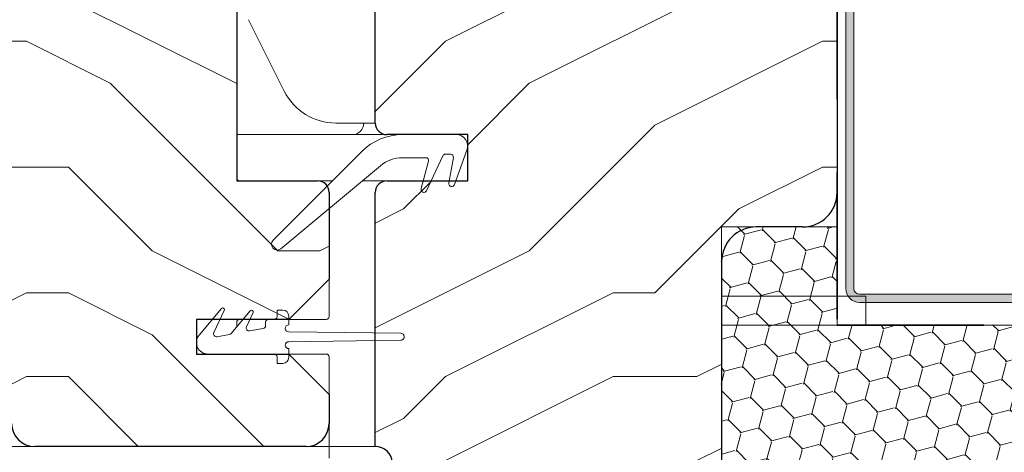
# Model space of a CAD drawing. Units: millimetres. Extents: x -23272466 to 44913, y -22484615 to 188.
# Drawn here: x -23271550 to -23271464, y -22483458 to -22483420 of the extents above; entities that cross this region are included whole.
import ezdxf

# ---------------------------------------------------------------- set-up
doc = ezdxf.new("R2010")
doc.units = ezdxf.units.MM
doc.linetypes.add('DASHED', pattern=[19.049999999999997, 12.7, -6.349999999999999])
doc.layers.get('0').update_dxf_attribs({"lineweight": 20})
for name, color, linetype, lineweight in [('KEYLITE FELT-BREATHER MEMBRANE', 151, 'DASHED', 35), ('KEYLITE FLASHING', 7, 'Continuous', 18), ('KEYLITE IN VIEW', 253, 'Continuous', 5), ('KEYLITE ROOF WINDOW FUTURETHERM FOAM', 61, 'Continuous', 9), ('KEYLITE ROOF WINDOW HATCH', 7, 'Continuous', 13), ('KEYLITE SECTION EDGE', 7, 'Continuous', 30)]:
    doc.layers.add(name, color=color, linetype=linetype, lineweight=lineweight)

msp = doc.modelspace()

# ---------------------------------------------------------------- hatches: boundary and pattern name
at = {"layer": 'KEYLITE FLASHING'}
h = msp.add_hatch(color=256, dxfattribs=at)
edge = h.paths.add_edge_path()
edge.add_line((-23271478.08217006, -22483385.20090316), (-23271478.08217006, -22483443.73370693))
edge.add_ellipse((-23271476.88063862, -22483443.73675269), major_axis=(1.201535300350121, 0), ratio=1, start_angle=179.8547615103318, end_angle=269.9265200473614)
edge.add_line((-23271476.88217955, -22483444.938287), (-23271434.83217554, -22483444.938287))
edge.add_ellipse((-23271434.83979176, -22483441.88067811), major_axis=(3.057618369466593, 0), ratio=1, start_angle=270.1427182105501, end_angle=360.0000002094212)
edge.add_line((-23271431.7821734, -22483441.8806781), (-23271431.78217607, -22483427.52201841))
edge.add_ellipse((-23271429.42913125, -22483427.51609569), major_axis=(-2.353052269235433, 0), ratio=1, start_angle=270.0740801456916, end_angle=360.14421584512047, ccw=False)
edge.add_ellipse((-23271429.42913125, -22483427.51609569), major_axis=(-2.353052269235433, 0), ratio=1, start_angle=270.0740783876453, end_angle=270.0740801456916, ccw=False)
edge.add_ellipse((-23271429.38216524, -22483438.28941789), major_axis=(-13.12646776065232, 0), ratio=1, start_angle=269.78171803202054, end_angle=270.2182819735062, ccw=False)
edge.add_ellipse((-23271429.33808112, -22483427.51896661), major_axis=(-2.355928672176504, 0), ratio=1, start_angle=180.0000000905984, end_angle=269.8559249885176, ccw=False)
edge.add_line((-23271426.98215244, -22483427.5189666), (-23271426.98215442, -22483441.87663481))
edge.add_ellipse((-23271423.92821975, -22483441.88434513), major_axis=(3.05394440414434, 0), ratio=1, start_angle=179.855344781855, end_angle=269.9261708378979)
edge.add_line((-23271423.93215494, -22483444.938287), (-23271414.33217125, -22483444.938287))
edge.add_ellipse((-23271414.33978747, -22483441.88067811), major_axis=(3.057618369466593, 0), ratio=1, start_angle=270.1427182105501, end_angle=360.0000002094212)
edge.add_line((-23271411.2821691, -22483441.8806781), (-23271411.28217177, -22483441.57549725))
edge.add_ellipse((-23271408.92912696, -22483441.56957452), major_axis=(-2.353052269235433, 0), ratio=1, start_angle=270.0740783876453, end_angle=360.14421584512047, ccw=False)
edge.add_line((-23271408.93216925, -22483439.21652422), (-23271408.83215265, -22483439.21652422))
edge.add_ellipse((-23271408.83804002, -22483441.57237902), major_axis=(-2.355862150734193, 0), ratio=1, start_angle=180.000000090601, end_angle=269.856816151389, ccw=False)
edge.add_line((-23271406.48217786, -22483441.57237901), (-23271406.48217993, -22483441.87663481))
edge.add_ellipse((-23271403.42820357, -22483441.88430356), major_axis=(3.053985985350262, 0), ratio=1, start_angle=179.8561265876976, end_angle=269.9259488935011)
edge.add_line((-23271403.43215065, -22483444.938287), (-23271352.04481082, -22483444.938287))
edge.add_ellipse((-23271352.04789357, -22483443.73514716), major_axis=(1.203143783490098, 0), ratio=1, start_angle=270.1468059546841, end_angle=362.070872397579)
edge.add_line((-23271350.84553557, -22483443.69167075), (-23271351.20027261, -22483433.49474654))
edge.add_line((-23271351.20027261, -22483433.49474654), (-23271351.89982252, -22483433.51927385))
edge.add_line((-23271351.89982252, -22483433.51927385), (-23271351.54511528, -22483443.71619806))
edge.add_ellipse((-23271352.04553501, -22483443.73485583), major_axis=(-0.5007674315108431, 0), ratio=1, start_angle=90.08285922182512, end_angle=182.1352397693479, ccw=False)
edge.add_line((-23271352.04481082, -22483444.23562274), (-23271403.43215065, -22483444.23562274))
edge.add_ellipse((-23271403.42629318, -22483441.87976794), major_axis=(-2.355862087408689, 0), ratio=1, start_angle=360, end_angle=449.85754304145314, ccw=False)
edge.add_line((-23271405.78215526, -22483441.87976794), (-23271405.78215318, -22483441.57549725))
edge.add_ellipse((-23271408.83612963, -22483441.56782855), major_axis=(3.053986078341909, 0), ratio=1, start_angle=359.8561276404333, end_angle=449.925388027222)
edge.add_line((-23271408.83215265, -22483438.51384506), (-23271408.93216925, -22483438.51384506))
edge.add_ellipse((-23271408.92448631, -22483441.57152041), major_axis=(3.057685002797583, 0), ratio=1, start_angle=90.14396525208879, end_angle=180)
edge.add_line((-23271411.98217131, -22483441.57152041), (-23271411.98216872, -22483441.87663481))
edge.add_ellipse((-23271414.33521355, -22483441.88257239), major_axis=(-2.353052317833646, 0), ratio=1, start_angle=90.07407865812968, end_angle=180.144577410022, ccw=False)
edge.add_line((-23271414.33217125, -22483444.23562274), (-23271423.93215494, -22483444.23562274))
edge.add_ellipse((-23271423.92629747, -22483441.87976794), major_axis=(-2.355862087408689, 0), ratio=1, start_angle=360, end_angle=449.85754304145314, ccw=False)
edge.add_line((-23271426.28215956, -22483441.87976794), (-23271426.28215747, -22483427.52201841))
edge.add_ellipse((-23271429.33609214, -22483427.51430809), major_axis=(3.05394440414434, 0), ratio=1, start_angle=359.855344781855, end_angle=449.9261708378979)
edge.add_line((-23271429.33215695, -22483424.46036623), (-23271429.43217354, -22483424.46036623))
edge.add_ellipse((-23271429.4244906, -22483427.51804158), major_axis=(3.057685002797583, 0), ratio=1, start_angle=90.14396525208879, end_angle=180)
edge.add_line((-23271432.4821756, -22483427.51804158), (-23271432.48217301, -22483441.87663481))
edge.add_ellipse((-23271434.83521784, -22483441.88257239), major_axis=(-2.353052317833646, 0), ratio=1, start_angle=90.07407865812968, end_angle=180.144577410022, ccw=False)
edge.add_line((-23271434.83217554, -22483444.23562274), (-23271476.88217955, -22483444.23562274))
edge.add_ellipse((-23271476.88087488, -22483443.73432583), major_axis=(-0.501298609139226, 0), ratio=1, start_angle=359.9292628598481, end_angle=449.85088324368144, ccw=False)
edge.add_line((-23271477.38217311, -22483443.73370693), (-23271477.38217311, -22483385.20090316))
edge.add_line((-23271477.38217311, -22483385.20090316), (-23271478.08217006, -22483385.20090316))
at = {"layer": 'KEYLITE ROOF WINDOW FUTURETHERM FOAM', "ltscale": 10}
h = msp.add_hatch(dxfattribs=at)
h.set_pattern_fill('HONEY', color=256, scale=0.5, angle=135)
h.set_pattern_definition([(135, (0, 0), (-2.655939260119387, 0.7116567852815464), [1.5875, -3.175]), (255, (0, 0), (0.7116567752303058, -2.655939262812608), [1.5875, -3.175]), (195, (0, 0), (-1.94428248488908, -1.944282477531061), [-3.175, 1.5875])])
edge = h.paths.add_edge_path()
edge.add_line((-23271488.83191354, -22483488.4149293), (-23271459.27184822, -22483488.41523458))
edge.add_line((-23271488.83191353, -22483438.4149293), (-23271488.83191354, -22483488.4149293))
edge.add_line((-23271478.83190209, -22483438.41466901), (-23271488.83191353, -22483438.4149293))
edge.add_line((-23271478.83190209, -22483446.91493055), (-23271478.83171466, -22483438.41466901))
edge.add_line((-23271459.26956956, -22483446.91493055), (-23271478.83190209, -22483446.91493055))
edge.add_line((-23271459.27184822, -22483488.41523458), (-23271459.27093316, -22483446.91493054))
at = {"layer": 'KEYLITE ROOF WINDOW HATCH'}
h = msp.add_hatch(dxfattribs=at)
h.set_pattern_fill('WOOD ENDGRAIN', color=256, scale=1.428571428571429, angle=180, style=0, pattern_type=2)
h.set_pattern_definition([(180, (-23271378.5502053, -22483948.53667771), (-72.57142857142857, 72.57142857142857), [3.628571428571429, -68.94285714285714]), (180, (-23271327.7502053, -22483941.27953486), (-72.57142857142857, 72.57142857142857), [7.257142857142857, -65.31428571428572]), (180, (-23271374.92163387, -22483937.65096343), (-72.57142857142857, 72.57142857142857), [3.628571428571429, -68.94285714285714]), (180, (-23271331.37877673, -22483930.39382057), (-72.57142857142857, 72.57142857142857), [3.628571428571429, -68.94285714285714]), (180, (-23271374.92163387, -22483926.76524914), (-72.57142857142857, 72.57142857142857), [3.628571428571429, -68.94285714285714]), (180, (-23271335.00734816, -22483923.13667771), (-72.57142857142857, 72.57142857142857), [3.628571428571429, -68.94285714285714]), (180, (-23271374.92163387, -22483919.50810628), (-72.57142857142857, 72.57142857142857), [3.628571428571429, -68.94285714285714]), (180, (-23271335.00734816, -22483912.25096343), (-72.57142857142857, 72.57142857142857), [3.628571428571429, -39.91428571428572, 3.628571428571429, -25.4]), (180, (-23271335.00734816, -22483904.99382057), (-72.57142857142857, 72.57142857142857), [7.257142857142857, -36.28571428571428, 3.628571428571429, -25.4]), (180, (-23271331.37877673, -22483894.10810629), (-72.57142857142857, 72.57142857142857), [3.628571428571429, -10.88571428571429, 3.628571428571429, -29.02857142857143, 3.628571428571429, -21.77142857142857]), (180, (-23271327.7502053, -22483886.85096343), (-72.57142857142857, 72.57142857142857), [3.628571428571429, -14.51428571428571, 7.257142857142857, -47.17142857142858]), (180, (-23271374.92163387, -22483883.222392), (-72.57142857142857, 72.57142857142857), [3.628571428571429, -68.94285714285714]), (180, (-23271327.7502053, -22483879.59382057), (-72.57142857142857, 72.57142857142857), [3.628571428571429, -18.14285714285714, 3.628571428571429, -47.17142857142858]), (134.9999979028283, (-23271320.49306244, -22483948.53667771), (2.656299140012054e-06, 72.57141951182166), [10.26312285714286, -92.36837142857144]), (134.9999979028283, (-23271382.17877673, -22483948.53667771), (2.656299140012054e-06, 72.57141951182166), [20.5263, -82.1052]), (134.9999979028283, (-23271382.17877673, -22483912.25096343), (2.656299140012054e-06, 72.57141951182166), [5.131525714285714, -97.49997142857144]), (134.9999979028283, (-23271320.49306244, -22483904.99382057), (2.656299140012054e-06, 72.57141951182166), [15.39472285714286, -87.23677142857143]), (134.9999979028283, (-23271382.17877673, -22483904.99382057), (2.656299140012054e-06, 72.57141951182166), [25.65787428571429, -76.97362857142858]), (134.9999979028283, (-23271382.17877673, -22483894.10810629), (2.656299140012054e-06, 72.57141951182166), [15.39472285714286, -87.23677142857143]), (225.0000082381097, (-23271367.66449101, -22483886.85096343), (-72.57141951182096, -1.043447388176284e-05), [5.131525714285714, -97.49997142857144]), (225.0000082381097, (-23271342.26449101, -22483944.90810629), (-72.57141951182096, -1.043447388176284e-05), [10.26312285714286, -92.36837142857144]), (225.0000082381097, (-23271345.89306244, -22483915.87953486), (-72.57141951182096, -1.043447388176284e-05), [10.26312285714286, -92.36837142857144]), (225.0000082381097, (-23271367.66449101, -22483930.39382057), (-72.57141951182096, -1.043447388176284e-05), [10.26312285714286, -92.36837142857144]), (225.0000082381097, (-23271364.03591958, -22483901.36524914), (-72.57141951182096, -1.043447388176284e-05), [10.26312285714286, -92.36837142857144]), (225.0000082381097, (-23271367.66449101, -22483894.10810629), (-72.57141951182096, -1.043447388176284e-05), [15.39472285714286, -87.23677142857143]), (225.0000082381097, (-23271349.52163387, -22483937.65096343), (-72.57141951182096, -1.043447388176284e-05), [15.39472285714286, -87.23677142857143]), (225.0000082381097, (-23271360.40734816, -22483934.022392), (-72.57141951182096, -1.043447388176284e-05), [15.39472285714286, -87.23677142857143]), (225.0000082381097, (-23271349.52163387, -22483908.622392), (-72.57141951182096, -1.043447388176284e-05), [15.39472285714286, -87.23677142857143]), (225.0000082381097, (-23271356.77877673, -22483904.99382057), (-72.57141951182096, -1.043447388176284e-05), [15.39472285714286, -87.23677142857143]), (153.4349493386302, (-23271324.12163387, -22483934.022392), (-72.57143287937997, -1.343073270122984e-05), [8.113731428571429, -154.1609142857143]), (153.4349493386302, (-23271378.5502053, -22483937.65096343), (-72.57143287937997, -1.343073270122984e-05), [32.45494285714286, -129.8197142857143]), (153.4349493386302, (-23271378.5502053, -22483926.76524914), (-72.57143287937997, -1.343073270122984e-05), [32.45494285714286, -129.8197142857143]), (153.4349493386302, (-23271378.5502053, -22483919.50810628), (-72.57143287937997, -1.343073270122984e-05), [32.45497142857143, -48.62285714285714, 16.22769714285714, -64.96914285714286]), (153.4349493386302, (-23271385.80734816, -22483908.622392), (-72.57143287937997, -1.343073270122984e-05), [8.113731428571429, -154.1609142857143]), (153.4349493386302, (-23271320.49306244, -22483883.222392), (-72.57143287937997, -1.343073270122984e-05), [8.113731428571429, -154.1609142857143]), (153.4349493386302, (-23271378.5502053, -22483883.222392), (-72.57143287937997, -1.343073270122984e-05), [16.22746571428571, -146.0471714285714]), (206.5650338839959, (-23271360.40734816, -22483948.53667771), (-72.57143287937292, 3.468112965318174e-05), [16.22746571428568, -146.0471714285711]), (206.5650338839959, (-23271335.00734816, -22483930.39382057), (-72.57143287937292, 3.468112965318174e-05), [16.22746571428568, -146.0471714285711]), (206.5650338839959, (-23271335.00734816, -22483941.27953486), (-72.57143287937292, 3.468112965318174e-05), [8.11373142857141, -154.1606571428568]), (206.5650338839959, (-23271338.63591959, -22483923.13667771), (-72.57143287937292, 3.468112965318174e-05), [24.34119714285711, -137.9334571428569]), (206.5650338839959, (-23271353.1502053, -22483923.13667771), (-72.57143287937292, 3.468112965318174e-05), [16.22746571428568, -146.0471714285711]), (206.5650338839959, (-23271360.40734816, -22483919.50810628), (-72.57143287937292, 3.468112965318174e-05), [16.22746571428568, -146.0471714285711]), (206.5650338839959, (-23271338.63591959, -22483912.25096343), (-72.57143287937292, 3.468112965318174e-05), [8.11373142857141, -154.1606571428568]), (206.5650338839959, (-23271342.26449101, -22483904.99382057), (-72.57143287937292, 3.468112965318174e-05), [8.11373142857141, -154.1606571428568]), (206.5650338839959, (-23271371.29306244, -22483890.47953486), (-72.57143287937292, 3.468112965318174e-05), [8.11373142857141, -154.1606571428568]), (206.5650338839959, (-23271367.66449101, -22483915.87953486), (-72.57143287937292, 3.468112965318174e-05), [8.11373142857141, -154.1606571428568]), (206.5650338839959, (-23271335.00734816, -22483894.10810629), (-72.57143287937292, 3.468112965318174e-05), [24.34119714285711, -137.9334571428569]), (206.5650338839959, (-23271331.37877673, -22483886.85096343), (-72.57143287937292, 3.468112965318174e-05), [16.22746571428568, -146.0471714285711]), (206.5650338839959, (-23271371.29306244, -22483908.622392), (-72.57143287937292, 3.468112965318174e-05), [8.113485714285696, -73.0213714285713, 8.113485714285696, -73.02631428571415]), (206.5650338839959, (-23271349.52163387, -22483894.10810629), (-72.57143287937292, 3.468112965318174e-05), [16.22746571428568, -146.0471714285711]), (206.5650338839959, (-23271353.1502053, -22483886.85096343), (-72.57143287937292, 3.468112965318174e-05), [16.22746571428568, -146.0471714285711]), (206.5650338839959, (-23271331.37877673, -22483879.59382057), (-72.57143287937292, 3.468112965318174e-05), [16.22746571428568, -146.0471714285711]), (206.5650338839959, (-23271353.1502053, -22483879.59382057), (-72.57143287937292, 3.468112965318174e-05), [16.22746571428568, -146.0471714285711])])
edge = h.paths.add_edge_path()
edge.add_arc((-23271555.11305613, -22483450.41413293), 1.999999999182687, 195.0000000297898, 270)
edge.add_line((-23271555.11305613, -22483452.41413293), (-23271552.32977913, -22483452.41413293))
edge.add_arc((-23271552.32977913, -22483454.41413293), 2, 360, 450, ccw=False)
edge.add_line((-23271550.32977913, -22483454.41413293), (-23271550.32977913, -22483455.41913293))
edge.add_arc((-23271548.32977913, -22483455.41913293), 2, 540, 630)
edge.add_line((-23271548.32977913, -22483457.41913293), (-23271524.82871432, -22483457.41913293))
edge.add_arc((-23271524.82871432, -22483455.41913293), 2, 270, 360)
edge.add_line((-23271522.82871432, -22483455.41913293), (-23271522.82871432, -22483452.91913293))
edge.add_line((-23271522.82871432, -22483452.91913293), (-23271526.32871432, -22483449.41913293))
edge.add_line((-23271526.32871432, -22483449.41913293), (-23271534.32871432, -22483449.41913293))
edge.add_line((-23271534.32871432, -22483449.41913293), (-23271534.32871432, -22483446.41913293))
edge.add_line((-23271534.32871432, -22483446.41913293), (-23271526.32871432, -22483446.41913293))
edge.add_line((-23271526.32871432, -22483446.41913293), (-23271522.82871432, -22483442.91913293))
edge.add_line((-23271522.82871432, -22483442.91913293), (-23271522.82871432, -22483435.41913293))
edge.add_arc((-23271523.82871432, -22483435.41913293), 1, 360, 450)
edge.add_line((-23271523.82871432, -22483434.41913293), (-23271530.82871339, -22483434.41913293))
edge.add_line((-23271530.82871339, -22483434.41913293), (-23271530.82871339, -22483382.41913293))
edge.add_line((-23271530.82871339, -22483382.41913293), (-23271538.32871432, -22483382.41913293))
edge.add_line((-23271538.32871432, -22483382.41913293), (-23271540.32871432, -22483384.41913293))
edge.add_line((-23271540.32871432, -22483384.41913293), (-23271545.32871432, -22483384.41913293))
edge.add_line((-23271545.32871432, -22483384.41913293), (-23271547.32871432, -22483382.41913293))
edge.add_line((-23271547.32871432, -22483382.41913293), (-23271550.82871432, -22483382.41913293))
edge.add_line((-23271550.82871432, -22483382.41913293), (-23271550.83191353, -22483404.41806347))
edge.add_line((-23271550.83191353, -22483404.41806347), (-23271547.83191353, -22483404.41806347))
edge.add_line((-23271547.83191353, -22483404.41806347), (-23271547.83191353, -22483408.41806347))
edge.add_line((-23271547.83191353, -22483408.41806347), (-23271557.33191353, -22483408.41806347))
edge.add_line((-23271557.33191353, -22483408.41806347), (-23271557.32871432, -22483411.91806347))
edge.add_line((-23271557.32871432, -22483411.91806347), (-23271560.82871432, -22483411.91806347))
edge.add_line((-23271560.82871432, -22483411.91806347), (-23271560.82871432, -22483408.41806347))
edge.add_line((-23271560.82871432, -22483408.41806347), (-23271566.82871432, -22483408.41806347))
edge.add_line((-23271566.82871432, -22483408.41806347), (-23271566.82871432, -22483414.41810793))
edge.add_line((-23271566.82871432, -22483414.41810793), (-23271557.04490778, -22483450.93177102))
h = msp.add_hatch(dxfattribs=at)
h.set_pattern_fill('WOOD ENDGRAIN', color=256, scale=1.428571428571429, angle=180, style=0, pattern_type=2)
h.set_pattern_definition([(180, (-23271378.5489275, -22483948.53286217), (-72.57142857142857, 72.57142857142857), [3.628571428571429, -68.94285714285714]), (180, (-23271327.7489275, -22483941.27571931), (-72.57142857142857, 72.57142857142857), [7.257142857142857, -65.31428571428572]), (180, (-23271374.92035607, -22483937.64714788), (-72.57142857142857, 72.57142857142857), [3.628571428571429, -68.94285714285714]), (180, (-23271331.37749892, -22483930.39000502), (-72.57142857142857, 72.57142857142857), [3.628571428571429, -68.94285714285714]), (180, (-23271374.92035607, -22483926.76143359), (-72.57142857142857, 72.57142857142857), [3.628571428571429, -68.94285714285714]), (180, (-23271335.00607035, -22483923.13286217), (-72.57142857142857, 72.57142857142857), [3.628571428571429, -68.94285714285714]), (180, (-23271374.92035607, -22483919.50429074), (-72.57142857142857, 72.57142857142857), [3.628571428571429, -68.94285714285714]), (180, (-23271335.00607035, -22483912.24714788), (-72.57142857142857, 72.57142857142857), [3.628571428571429, -39.91428571428572, 3.628571428571429, -25.4]), (180, (-23271335.00607035, -22483904.99000502), (-72.57142857142857, 72.57142857142857), [7.257142857142857, -36.28571428571428, 3.628571428571429, -25.4]), (180, (-23271331.37749892, -22483894.10429074), (-72.57142857142857, 72.57142857142857), [3.628571428571429, -10.88571428571429, 3.628571428571429, -29.02857142857143, 3.628571428571429, -21.77142857142857]), (180, (-23271327.7489275, -22483886.84714788), (-72.57142857142857, 72.57142857142857), [3.628571428571429, -14.51428571428571, 7.257142857142857, -47.17142857142858]), (180, (-23271374.92035607, -22483883.21857645), (-72.57142857142857, 72.57142857142857), [3.628571428571429, -68.94285714285714]), (180, (-23271327.7489275, -22483879.59000503), (-72.57142857142857, 72.57142857142857), [3.628571428571429, -18.14285714285714, 3.628571428571429, -47.17142857142858]), (134.9999979028283, (-23271320.49178464, -22483948.53286217), (2.656299140012054e-06, 72.57141951182166), [10.26312285714286, -92.36837142857144]), (134.9999979028283, (-23271382.17749893, -22483948.53286217), (2.656299140012054e-06, 72.57141951182166), [20.5263, -82.1052]), (134.9999979028283, (-23271382.17749893, -22483912.24714788), (2.656299140012054e-06, 72.57141951182166), [5.131525714285714, -97.49997142857144]), (134.9999979028283, (-23271320.49178464, -22483904.99000502), (2.656299140012054e-06, 72.57141951182166), [15.39472285714286, -87.23677142857143]), (134.9999979028283, (-23271382.17749893, -22483904.99000502), (2.656299140012054e-06, 72.57141951182166), [25.65787428571429, -76.97362857142858]), (134.9999979028283, (-23271382.17749893, -22483894.10429074), (2.656299140012054e-06, 72.57141951182166), [15.39472285714286, -87.23677142857143]), (225.0000082381097, (-23271367.66321321, -22483886.84714788), (-72.57141951182096, -1.043447388176284e-05), [5.131525714285714, -97.49997142857144]), (225.0000082381097, (-23271342.26321321, -22483944.90429074), (-72.57141951182096, -1.043447388176284e-05), [10.26312285714286, -92.36837142857144]), (225.0000082381097, (-23271345.89178464, -22483915.87571931), (-72.57141951182096, -1.043447388176284e-05), [10.26312285714286, -92.36837142857144]), (225.0000082381097, (-23271367.66321321, -22483930.39000502), (-72.57141951182096, -1.043447388176284e-05), [10.26312285714286, -92.36837142857144]), (225.0000082381097, (-23271364.03464178, -22483901.3614336), (-72.57141951182096, -1.043447388176284e-05), [10.26312285714286, -92.36837142857144]), (225.0000082381097, (-23271367.66321321, -22483894.10429074), (-72.57141951182096, -1.043447388176284e-05), [15.39472285714286, -87.23677142857143]), (225.0000082381097, (-23271349.52035607, -22483937.64714788), (-72.57141951182096, -1.043447388176284e-05), [15.39472285714286, -87.23677142857143]), (225.0000082381097, (-23271360.40607035, -22483934.01857645), (-72.57141951182096, -1.043447388176284e-05), [15.39472285714286, -87.23677142857143]), (225.0000082381097, (-23271349.52035607, -22483908.61857645), (-72.57141951182096, -1.043447388176284e-05), [15.39472285714286, -87.23677142857143]), (225.0000082381097, (-23271356.77749892, -22483904.99000502), (-72.57141951182096, -1.043447388176284e-05), [15.39472285714286, -87.23677142857143]), (153.4349493386302, (-23271324.12035607, -22483934.01857645), (-72.57143287937997, -1.343073270122984e-05), [8.113731428571429, -154.1609142857143]), (153.4349493386302, (-23271378.5489275, -22483937.64714788), (-72.57143287937997, -1.343073270122984e-05), [32.45494285714286, -129.8197142857143]), (153.4349493386302, (-23271378.5489275, -22483926.76143359), (-72.57143287937997, -1.343073270122984e-05), [32.45494285714286, -129.8197142857143]), (153.4349493386302, (-23271378.5489275, -22483919.50429074), (-72.57143287937997, -1.343073270122984e-05), [32.45497142857143, -48.62285714285714, 16.22769714285714, -64.96914285714286]), (153.4349493386302, (-23271385.80607035, -22483908.61857645), (-72.57143287937997, -1.343073270122984e-05), [8.113731428571429, -154.1609142857143]), (153.4349493386302, (-23271320.49178464, -22483883.21857645), (-72.57143287937997, -1.343073270122984e-05), [8.113731428571429, -154.1609142857143]), (153.4349493386302, (-23271378.5489275, -22483883.21857645), (-72.57143287937997, -1.343073270122984e-05), [16.22746571428571, -146.0471714285714]), (206.5650338839959, (-23271360.40607035, -22483948.53286217), (-72.57143287937292, 3.468112965318174e-05), [16.22746571428568, -146.0471714285711]), (206.5650338839959, (-23271335.00607035, -22483930.39000502), (-72.57143287937292, 3.468112965318174e-05), [16.22746571428568, -146.0471714285711]), (206.5650338839959, (-23271335.00607035, -22483941.27571931), (-72.57143287937292, 3.468112965318174e-05), [8.11373142857141, -154.1606571428568]), (206.5650338839959, (-23271338.63464178, -22483923.13286217), (-72.57143287937292, 3.468112965318174e-05), [24.34119714285711, -137.9334571428569]), (206.5650338839959, (-23271353.14892749, -22483923.13286217), (-72.57143287937292, 3.468112965318174e-05), [16.22746571428568, -146.0471714285711]), (206.5650338839959, (-23271360.40607035, -22483919.50429074), (-72.57143287937292, 3.468112965318174e-05), [16.22746571428568, -146.0471714285711]), (206.5650338839959, (-23271338.63464178, -22483912.24714788), (-72.57143287937292, 3.468112965318174e-05), [8.11373142857141, -154.1606571428568]), (206.5650338839959, (-23271342.26321321, -22483904.99000502), (-72.57143287937292, 3.468112965318174e-05), [8.11373142857141, -154.1606571428568]), (206.5650338839959, (-23271371.29178464, -22483890.47571931), (-72.57143287937292, 3.468112965318174e-05), [8.11373142857141, -154.1606571428568]), (206.5650338839959, (-23271367.66321321, -22483915.87571931), (-72.57143287937292, 3.468112965318174e-05), [8.11373142857141, -154.1606571428568]), (206.5650338839959, (-23271335.00607035, -22483894.10429074), (-72.57143287937292, 3.468112965318174e-05), [24.34119714285711, -137.9334571428569]), (206.5650338839959, (-23271331.37749892, -22483886.84714788), (-72.57143287937292, 3.468112965318174e-05), [16.22746571428568, -146.0471714285711]), (206.5650338839959, (-23271371.29178464, -22483908.61857645), (-72.57143287937292, 3.468112965318174e-05), [8.113485714285696, -73.0213714285713, 8.113485714285696, -73.02631428571415]), (206.5650338839959, (-23271349.52035607, -22483894.10429074), (-72.57143287937292, 3.468112965318174e-05), [16.22746571428568, -146.0471714285711]), (206.5650338839959, (-23271353.14892749, -22483886.84714788), (-72.57143287937292, 3.468112965318174e-05), [16.22746571428568, -146.0471714285711]), (206.5650338839959, (-23271331.37749892, -22483879.59000503), (-72.57143287937292, 3.468112965318174e-05), [16.22746571428568, -146.0471714285711]), (206.5650338839959, (-23271353.14892749, -22483879.59000503), (-72.57143287937292, 3.468112965318174e-05), [16.22746571428568, -146.0471714285711])])
edge = h.paths.add_edge_path(flags=0)
edge.add_arc((-23271517.82999212, -22483429.4121832), 1, 180, 269.9999999999992)
edge.add_line((-23271517.82999212, -22483430.4121832), (-23271510.82999212, -22483430.4121832))
edge.add_line((-23271510.82999212, -22483430.4121832), (-23271510.82999212, -22483434.4121832))
edge.add_line((-23271510.82999212, -22483434.4121832), (-23271517.82999212, -22483434.4121832))
edge.add_arc((-23271517.82999212, -22483435.4121832), 1.000000000000001, 450, 540)
edge.add_line((-23271518.82999212, -22483435.4121832), (-23271518.82999212, -22483457.4121832))
edge.add_arc((-23271518.82999212, -22483458.9121832), 1.500000000000003, 364.99999995534023, 450.0000000000008, ccw=False)
edge.add_line((-23271517.33570008, -22483458.78144959), (-23271513.67060741, -22483500.67365044))
edge.add_arc((-23271510.68202332, -22483500.4121832), 3.000000000000005, 185.0000000262157, 269.9999999999992)
edge.add_line((-23271510.68202332, -22483503.4121832), (-23271504.32999212, -22483503.4121832))
edge.add_line((-23271504.32999212, -22483503.4121832), (-23271504.32999212, -22483500.4121832))
edge.add_arc((-23271502.32999212, -22483500.4121832), 2, 450.0000000000008, 540, ccw=False)
edge.add_line((-23271502.32999212, -22483498.4121832), (-23271491.83269012, -22483498.4121832))
edge.add_line((-23271491.83269012, -22483498.4121832), (-23271491.83269012, -22483500.4121832))
edge.add_line((-23271491.83269012, -22483500.4121832), (-23271487.63144489, -22483506.4121832))
edge.add_line((-23271487.63144489, -22483506.4121832), (-23271478.82999212, -22483506.4121832))
edge.add_line((-23271478.82999212, -22483506.4121832), (-23271478.82999212, -22483491.4121832))
edge.add_arc((-23271481.82999212, -22483491.4121832), 3.000000000000001, 360, 450)
edge.add_line((-23271481.82999212, -22483488.4121832), (-23271485.82999212, -22483488.4121832))
edge.add_arc((-23271485.82999212, -22483485.4121832), 3, 180, 270, ccw=False)
edge.add_line((-23271488.82999212, -22483485.4121832), (-23271488.82999212, -22483441.4121832))
edge.add_arc((-23271485.82999212, -22483441.4121832), 3, 450.0000000000008, 540, ccw=False)
edge.add_line((-23271485.82999212, -22483438.4121832), (-23271481.82999212, -22483438.4121832))
edge.add_arc((-23271481.82999212, -22483435.4121832), 3.000000000000001, 269.9999999999992, 359.9999999999992)
edge.add_line((-23271478.82999212, -22483435.4121832), (-23271478.82999212, -22483382.4121832))
edge.add_line((-23271478.82999212, -22483382.4121832), (-23271518.82999212, -22483382.4121832))
edge.add_line((-23271518.82999212, -22483382.4121832), (-23271518.82999212, -22483429.4121832))

# ---------------------------------------------------------------- linework, layer by layer
for p, q in [((-23271511.83191353, -22483430.4149293), (-23271516.4679525, -22483430.4149293)), ((-23271520.00348641, -22483431.87939539), (-23271527.68546692, -22483439.5613759)), ((-23271516.4679525, -22483432.41492929), (-23271514.463172, -22483432.41492929)), ((-23271514.38981483, -22483435.27058386), (-23271512.98561832, -22483432.25927473)), ((-23271512.75904137, -22483432.11492929), (-23271512.31500101, -22483432.11492929)), ((-23271512.06879907, -22483432.40834134), (-23271512.45191206, -22483434.58108303)), ((-23271511.97772332, -22483434.73934281), (-23271510.89222091, -22483431.75694944)), ((-23271527.01175095, -22483440.29898126), (-23271518.38892803, -22483433.11061746)), ((-23271514.22169054, -22483432.72963405), (-23271514.85131494, -22483435.0794243)), ((-23271532.16498244, -22483445.47164533), (-23271534.09795797, -22483447.77527586)), ((-23271532.81454764, -22483447.56240891), (-23271531.91412961, -22483445.63145621)), ((-23271529.66498244, -22483445.67164533), (-23271531.31501003, -22483447.63807164)), ((-23271529.98895878, -22483447.06418136), (-23271529.41412961, -22483445.83145621)), ((-23271527.33191353, -22483445.61806347), (-23271527.33191353, -22483446.16806347)), ((-23271527.33191353, -22483445.61806347), (-23271526.83191353, -22483445.61806347)), ((-23271526.33191353, -22483446.89306595), (-23271526.33191353, -22483446.11806347)), ((-23271530.83191353, -22483446.66806347), (-23271530.83191353, -22483447.06233965)), ((-23271528.33191353, -22483446.66806347), (-23271528.33191353, -22483446.96168751)), ((-23271528.08191353, -22483446.41806347), (-23271527.58191353, -22483446.41806347)), ((-23271531.4631091, -22483447.72357668), (-23271532.54455865, -22483447.91426541)), ((-23271529.80579388, -22483447.41603786), (-23271529.71896979, -22483447.41603786)), ((-23271528.53850149, -22483447.20788945), (-23271529.71896979, -22483447.41603786)), ((-23271516.63280638, -22483447.6180648), (-23271526.33191353, -22483447.49306347)), ((-23271526.33191353, -22483448.34306347), (-23271516.63280638, -22483448.21806214)), ((-23271527.58191353, -22483449.41806347), (-23271533.33191353, -22483449.41806347)), ((-23271526.33191353, -22483449.71806347), (-23271526.33191353, -22483448.94306182)), ((-23271527.33191353, -22483449.66806347), (-23271527.33191353, -22483450.21806347)), ((-23271526.83191353, -22483450.21806347), (-23271527.33191353, -22483450.21806347))]:
    msp.add_line(p, q)
msp.add_circle((-23271411.87378032, -22483511.41156866), 239.8119748862858)
for centre, radius, start, end in [((-23271516.4679525, -22483435.4149293), 5.000000000014438, 90, 135.000000150923), ((-23271511.83191353, -22483431.4149293), 1.00000000002272, 340.0000000153227, 90), ((-23271516.4679525, -22483435.4149293), 3.000000002102468, 90, 129.8160711613076), ((-23271514.463172, -22483432.66492929), 0.2499999990687343, 344.999999894747, 90), ((-23271512.75904137, -22483432.36492929), 0.2499999988539417, 90, 154.999999954066), ((-23271512.31500101, -22483432.3649293), 0.2500000012306836, 349.9999999392785, 90), ((-23271530.58191353, -22483434.16806347), 0.25, 180, 270), ((-23271514.61639177, -22483435.16492929), 0.2499999990734248, 160.0000106832015, 334.999999954066), ((-23271512.21639177, -22483434.6649293), 0.2499999998665134, 160.404045195262, 342.6832456376652), ((-23271527.33191353, -22483439.91492929), 0.4999999967249639, 135.000000150923, 309.8160711613076), ((-23271532.05007578, -22483445.56806348), 0.1499999999998732, 334.999999954066, 140.0000001008322), ((-23271529.55007578, -22483445.76806347), 0.1500000000000623, 334.999999954066, 140.0000001008322), ((-23271527.58191353, -22483446.16806347), 0.2500000000003979, 270, 0), ((-23271526.83191353, -22483446.11806347), 0.5000000000004547, 0, 90), ((-23271530.58191353, -22483446.66806347), 0.25, 90, 180), ((-23271529.76238184, -22483447.16983592), 0.2500000000000147, 154.999999954066, 280.0000000607239), ((-23271528.58191353, -22483446.96168751), 0.2499999999999917, 280.0000000607239, 0), ((-23271528.08191353, -22483446.66806347), 0.25, 90, 180), ((-23271526.33191353, -22483447.19306513), 0.2999991734127434, 90, 270), ((-23271533.33191353, -22483448.41806347), 1.000000000001, 140.0000001008322, 270), ((-23271532.58797069, -22483447.66806347), 0.2500000000002849, 154.999999954066, 280.0000000607239), ((-23271531.50652115, -22483447.47737474), 0.2500000000000147, 280.0000000607239, 320.0000001008322), ((-23271516.63191353, -22483447.91806347), 0.3000000000001473, 269.8294776722401, 90.17052232775988), ((-23271526.33191353, -22483448.64306182), 0.3000000000000114, 90, 270), ((-23271527.58191353, -22483449.66806347), 0.25, 0, 90), ((-23271526.83191353, -22483449.71806347), 0.5000000000003411, 270, 0)]:
    msp.add_arc(centre, radius, start, end)
at = {"layer": 'KEYLITE FELT-BREATHER MEMBRANE'}
for p, q in [((-23271478.83190209, -22483414.63795279), (-23271478.83190209, -22483446.91493055)), ((-23271478.83190209, -22483446.91493055), (-23271294.81394921, -22483446.91493055))]:
    msp.add_line(p, q, dxfattribs=at)
at = {"layer": 'KEYLITE FLASHING', "flags": 128}
for points in [[(-23271477.38217311, -22483385.20090316), (-23271478.08217006, -22483385.20090316), (-23271478.08217006, -22483443.73370693, 0.4145804383285035), (-23271476.88217955, -22483444.938287), (-23271434.83217554, -22483444.938287, 0.4134841811243156)], [(-23271434.83217554, -22483444.23562274), (-23271476.88217955, -22483444.23562274, -0.4138129483593843), (-23271477.38217311, -22483443.73370693), (-23271477.38217311, -22483385.20090316)]]:
    msp.add_lwpolyline(points, format="xyb", dxfattribs=at)
at = {"layer": 'KEYLITE IN VIEW'}
for p, q in [((-23271526.71387954, -22483426.65099727), (-23271529.80404948, -22483420.47065739)), ((-23271518.83191353, -22483429.4149293), (-23271522.24174359, -22483429.4149293)), ((-23271520.83191353, -22483430.4149293), (-23271530.83191353, -22483430.4149293)), ((-23271520.83191353, -22483430.4149293), (-23271517.83191353, -22483430.4149293)), ((-23271524.33191353, -22483434.4149293), (-23271522.53902031, -22483434.4149293)), ((-23271519.95351912, -22483434.4149293), (-23271517.83191353, -22483434.4149293)), ((-23271522.83191353, -22483442.91806347), (-23271522.83191353, -22483446.16806347)), ((-23271488.83191353, -22483444.41341516), (-23271481.33191353, -22483444.41341516)), ((-23271481.33191353, -22483444.41341516), (-23271476.33191353, -22483444.41341516)), ((-23271476.33191353, -22483446.91341516), (-23271476.33191353, -22483444.41341516)), ((-23271523.08191353, -22483446.41806347), (-23271526.33191353, -22483446.41806347)), ((-23271488.83191353, -22483446.91341516), (-23271481.33191353, -22483446.91341516)), ((-23271481.33191353, -22483446.91341516), (-23271476.33191353, -22483446.91341516)), ((-23271526.33191353, -22483449.41806347), (-23271523.08191353, -22483449.41806347)), ((-23271522.83191353, -22483449.66806347), (-23271522.83191353, -22483452.91806347)), ((-23271522.83191353, -22483455.41806347), (-23271522.83191353, -22483457.41806347)), ((-23271548.33297834, -22483457.41806347), (-23271552.33191353, -22483457.41806347)), ((-23271522.83191353, -22483457.41806347), (-23271524.83191353, -22483457.41806347)), ((-23271522.83191353, -22483457.4149293), (-23271518.83191353, -22483457.4149293)), ((-23271522.83191353, -22483458.41806347), (-23271522.83191353, -22483457.41806347))]:
    msp.add_line(p, q, dxfattribs=at)
for centre, radius, start, end in [((-23271522.24174359, -22483424.4149293), 5.000000000000291, 206.5650510816205, 270), ((-23271520.83191353, -22483429.4149293), 1, 270, 0), ((-23271523.08191353, -22483446.16806347), 0.2500000000000568, 270, 0), ((-23271523.08191353, -22483449.66806347), 0.2499999999999716, 0, 90)]:
    msp.add_arc(centre, radius, start, end, dxfattribs=at)
at = {"layer": 'KEYLITE ROOF WINDOW FUTURETHERM FOAM', "ltscale": 10}
for p, q in [((-23271478.83190209, -22483438.41466901), (-23271488.83191353, -22483438.4149293)), ((-23271488.83191353, -22483438.4149293), (-23271488.83191354, -22483488.4149293)), ((-23271488.83191353, -22483438.4149293), (-23271488.83191354, -22483488.4149293)), ((-23271478.83190209, -22483446.91493055), (-23271478.83171466, -22483438.41466901)), ((-23271459.26956956, -22483446.91493055), (-23271478.83190209, -22483446.91493055))]:
    msp.add_line(p, q, dxfattribs=at)
at = {"layer": 'KEYLITE SECTION EDGE'}
for p, q in [((-23271530.8319126, -22483382.41806347), (-23271530.8319126, -22483434.41806347)), ((-23271518.83191353, -22483429.4149293), (-23271518.83191353, -22483382.4149293)), ((-23271478.83191353, -22483382.4149293), (-23271478.83191353, -22483435.4149293)), ((-23271510.83191353, -22483430.4149293), (-23271517.83191353, -22483430.4149293)), ((-23271510.83191353, -22483434.4149293), (-23271510.83191353, -22483430.4149293)), ((-23271530.8319126, -22483434.41806347), (-23271523.83191353, -22483434.41806347)), ((-23271517.83191353, -22483434.4149293), (-23271510.83191353, -22483434.4149293)), ((-23271522.83191353, -22483435.41806347), (-23271522.83191353, -22483442.91806347)), ((-23271518.83191353, -22483457.4149293), (-23271518.83191353, -22483435.4149293)), ((-23271481.83191353, -22483438.4149293), (-23271485.83191353, -22483438.4149293)), ((-23271488.83191353, -22483441.4149293), (-23271488.83191353, -22483485.4149293)), ((-23271522.83191353, -22483442.91806347), (-23271526.33191353, -22483446.41806347)), ((-23271534.33191353, -22483446.41806347), (-23271534.33191353, -22483449.41806347)), ((-23271526.33191353, -22483446.41806347), (-23271534.33191353, -22483446.41806347)), ((-23271534.33191353, -22483449.41806347), (-23271526.33191353, -22483449.41806347)), ((-23271526.33191353, -22483449.41806347), (-23271522.83191353, -22483452.91806347)), ((-23271522.83191353, -22483452.91806347), (-23271522.83191353, -22483455.41806347)), ((-23271524.83191353, -22483457.41806347), (-23271548.33297834, -22483457.41806347))]:
    msp.add_line(p, q, dxfattribs=at)
for centre, radius, start, end in [((-23271517.83191353, -22483429.4149293), 1, 180, 270), ((-23271523.83191353, -22483435.41806347), 1, 0, 90), ((-23271517.83191353, -22483435.4149293), 1.000000000000455, 90, 180), ((-23271481.83191353, -22483435.4149293), 3, 270, 0), ((-23271485.83191353, -22483441.4149293), 3, 90, 180), ((-23271548.33297834, -22483455.41806347), 2, 180, 270), ((-23271524.83191353, -22483455.41806347), 2, 270, 0), ((-23271518.83191353, -22483458.9149293), 1.500000000000442, 5.000000097093703, 90)]:
    msp.add_arc(centre, radius, start, end, dxfattribs=at)

doc.saveas('drawing.dxf')
